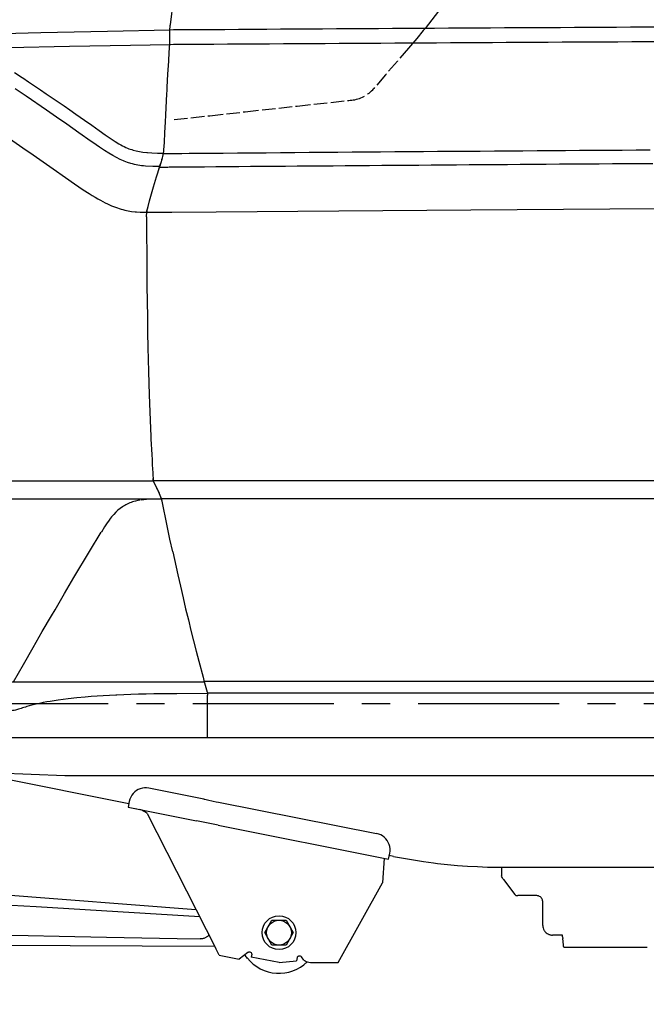
# Model space of a CAD drawing. Extents: x 0 to 7000, y 0 to 4950.
# Drawn here: x 2343 to 2899, y 950 to 1823 of the extents above; entities that cross this region are included whole.
import ezdxf

# ---------------------------------------------------------------- set-up
doc = ezdxf.new("R2010")
doc.units = 0
doc.linetypes.add('CENTER', pattern=[2, 1.25, -0.25, 0.25, -0.25])
doc.linetypes.add('DASHED', pattern=[15, 12, -3])
doc.layers.get('0').update_dxf_attribs({"linetype": 'CONTINUOUS'})
doc.layers.get('Defpoints').update_dxf_attribs({"linetype": 'CONTINUOUS'})
doc.layers.add('001', color=7, linetype='CONTINUOUS')
doc.dimstyles.new('stype', dxfattribs={"dimtxt": 50, "dimasz": 50, "dimexe": 30, "dimexo": 0.625, "dimgap": 10, "dimtad": 1, "dimdec": 0, "dimdsep": 46, "dimtxsty": 'Standard', "dimblk": 'OPEN30', "dimcen": 2.5, "dimclrd": 7, "dimclre": 7, "dimclrt": 7, "dimadec": 0, "dimazin": 0, "dimtfac": 1, "dimtdec": 0, "dimtmove": 0, "dimatfit": 3, "dimldrblk": 'OPEN30', "dimfxl": 0, "dimarcsym": 0})

# ---------------------------------------------------------------- blocks, each defined once
blk = doc.blocks.new('_Open30')
at = {"color": 0, "linetype": 'ByBlock', "lineweight": -2}
for p, q in [((-1, 0.268), (0, 0)), ((0, 0), (-1, -0.268)), ((0, 0), (-1, 0))]:
    blk.add_line(p, q, dxfattribs=at)
blk = doc.blocks.new('*D5')
at = {"color": 7, "lineweight": -2}
for p, q in [((1077.62, 1633.26), (1077.62, 2717.04)), ((3804.48, 2085.93), (3804.48, 2717.04)), ((3754.48, 2687.04), (1127.62, 2687.04))]:
    blk.add_line(p, q, dxfattribs=at)
at = {"layer": 'Defpoints', "color": 0}
for p in [(1077.62, 2687.04), (3804.48, 2085.31), (1077.62, 1632.63)]:
    blk.add_point(p, dxfattribs=at)
at = {"color": 7, "lineweight": -2, "xscale": 50, "yscale": 50, "zscale": 50, "rotation": 180}
blk.add_blockref('_Open30', (1077.62, 2687.04), dxfattribs=at)
at = {"color": 7, "lineweight": -2, "xscale": 50, "yscale": 50, "zscale": 50}
blk.add_blockref('_Open30', (3804.48, 2687.04), dxfattribs=at)
at = {"color": 7, "insert": (2441.05, 2722.04), "char_height": 50, "attachment_point": 5}
blk.add_mtext('2725', dxfattribs=at)
blk = doc.blocks.new('*D8')
at = {"color": 7, "lineweight": -2}
for p, q in [((3267.93, 1637.51), (3267.93, 545.46)), ((1742.93, 822.63), (1742.93, 545.46)), ((1792.93, 575.46), (3217.93, 575.46))]:
    blk.add_line(p, q, dxfattribs=at)
at = {"layer": 'Defpoints', "color": 0}
for p in [(3267.93, 1638.13), (1742.93, 823.26), (3267.93, 575.46)]:
    blk.add_point(p, dxfattribs=at)
at = {"color": 7, "lineweight": -2, "xscale": 50, "yscale": 50, "zscale": 50, "rotation": 180}
blk.add_blockref('_Open30', (1742.93, 575.46), dxfattribs=at)
at = {"color": 7, "lineweight": -2, "xscale": 50, "yscale": 50, "zscale": 50}
blk.add_blockref('_Open30', (3267.93, 575.46), dxfattribs=at)
at = {"color": 7, "insert": (2505.43, 610.46), "char_height": 50, "attachment_point": 5}
blk.add_mtext('1525(TSP)', dxfattribs=at)
blk = doc.blocks.new('*D9')
at = {"color": 7, "lineweight": -2}
for p, q in [((3803.91, 2142.29), (3803.91, 424.86)), ((1742.93, 822.63), (1742.93, 424.86)), ((1792.93, 454.86), (3753.91, 454.86))]:
    blk.add_line(p, q, dxfattribs=at)
at = {"layer": 'Defpoints', "color": 0}
for p in [(3803.91, 2142.92), (1742.93, 823.26), (3803.91, 454.86)]:
    blk.add_point(p, dxfattribs=at)
at = {"color": 7, "lineweight": -2, "xscale": 50, "yscale": 50, "zscale": 50, "rotation": 180}
blk.add_blockref('_Open30', (1742.93, 454.86), dxfattribs=at)
at = {"color": 7, "lineweight": -2, "xscale": 50, "yscale": 50, "zscale": 50}
blk.add_blockref('_Open30', (3803.91, 454.86), dxfattribs=at)
at = {"color": 7, "insert": (2773.42, 489.86), "char_height": 50, "attachment_point": 5}
blk.add_mtext('2060', dxfattribs=at)
blk = doc.blocks.new('*D12')
at = {"color": 7, "lineweight": -2}
for p, q in [((1029.75, 1414.3), (1029.75, 181.47)), ((6110.93, 1257.01), (6110.93, 181.47)), ((6060.93, 211.47), (1079.75, 211.47))]:
    blk.add_line(p, q, dxfattribs=at)
at = {"layer": 'Defpoints', "color": 0}
for p in [(1029.75, 1414.92), (6110.93, 1257.63), (1029.75, 211.47)]:
    blk.add_point(p, dxfattribs=at)
at = {"color": 7, "lineweight": -2, "xscale": 50, "yscale": 50, "zscale": 50, "rotation": 180}
blk.add_blockref('_Open30', (1029.75, 211.47), dxfattribs=at)
at = {"color": 7, "lineweight": -2, "xscale": 50, "yscale": 50, "zscale": 50}
blk.add_blockref('_Open30', (6110.93, 211.47), dxfattribs=at)
at = {"color": 7, "insert": (3570.34, 246.47), "char_height": 50, "attachment_point": 5}
blk.add_mtext('5080', dxfattribs=at)

msp = doc.modelspace()

# ---------------------------------------------------------------- linework, layer by layer
at = {"color": 30, "ltscale": 0.0078}
msp.add_line((2476.02, 1804.5), (2476.02, 1809.7), dxfattribs=at)
at = {"color": 30, "ltscale": 0.010636}
msp.add_line((2465.71, 1688.03), (2467.82, 1694.8), dxfattribs=at)
at = {"color": 30, "ltscale": 0.009535}
msp.add_line((2469.1, 1698.81), (2467.18, 1692.75), dxfattribs=at)
at = {"color": 30, "ltscale": 0.356386}
msp.add_line((2223.71, 1413.9), (2461.3, 1413.9), dxfattribs=at)
at = {"color": 3}
for p, q in [((2461.28, 1414.13), (3529.66, 1414.13)), ((2468.69, 1398.13), (3527.47, 1398.13)), ((2260.83, 1186.13), (3523.03, 1186.13)), ((2382.86, 1152.63), (3525.48, 1152.63))]:
    msp.add_line(p, q, dxfattribs=at)
at = {"color": 30, "ltscale": 0.014398}
msp.add_line((2465.68, 1405.36), (2461.3, 1413.9), dxfattribs=at)
at = {"color": 30, "ltscale": 0.467694}
msp.add_line((2156.99, 1397.9), (2468.79, 1397.9), dxfattribs=at)
at = {"color": 30, "ltscale": 0.012133}
msp.add_line((2468.79, 1397.9), (2465.68, 1405.36), dxfattribs=at)
at = {"color": 30, "ltscale": 0.418268}
msp.add_line((2227.86, 1235.48), (2506.71, 1235.48), dxfattribs=at)
at = {"color": 30, "ltscale": 0.004211}
msp.add_line((2505.59, 1239.59), (2506.33, 1236.88), dxfattribs=at)
at = {"color": 30, "ltscale": 0.016417}
msp.add_line((2506.33, 1236.88), (2509.24, 1226.33), dxfattribs=at)
at = {"color": 7}
for p, q in [((2506.54, 1236.13), (3795.36, 1236.13)), ((2509.58, 1186.13), (3795.36, 1186.13))]:
    msp.add_line(p, q, dxfattribs=at)
at = {"color": 1}
msp.add_line((2509.37, 1225.78), (3795.36, 1225.78), dxfattribs=at)
at = {"color": 30, "ltscale": 0.056778}
msp.add_line((2509.58, 1185.9), (2509.58, 1223.75), dxfattribs=at)
at = {"color": 3, "ltscale": 0.186758}
msp.add_line((2258.45, 1157.53), (2382.86, 1152.63), dxfattribs=at)
at = {"color": 4, "ltscale": 0.220162}
msp.add_line((2439.7, 1127.49), (2295.75, 1156.13), dxfattribs=at)
at = {"color": 4, "ltscale": 0.074847}
msp.add_line((2506.39, 1131.55), (2457.46, 1141.29), dxfattribs=at)
at = {"color": 4, "ltscale": 0.007817}
msp.add_line((2440.08, 1129.46), (2439.09, 1124.34), dxfattribs=at)
at = {"color": 4, "ltscale": 0.214242}
msp.add_line((2519.38, 1128.97), (2659.47, 1101.1), dxfattribs=at)
at = {"color": 4, "ltscale": 0.092533}
msp.add_line((2439.09, 1124.34), (2499.6, 1112.31), dxfattribs=at)
at = {"color": 4, "ltscale": 0.006203}
msp.add_line((2445.37, 1123.1), (2449.42, 1122.25), dxfattribs=at)
at = {"color": 4, "ltscale": 0.201608}
msp.add_line((2455.91, 1118.67), (2517.02, 998.97), dxfattribs=at)
at = {"color": 7, "ltscale": 0.029433}
msp.add_line((2518.84, 1108.48), (2499.6, 1112.31), dxfattribs=at)
at = {"color": 4, "ltscale": 0.231406}
msp.add_line((2518.84, 1108.48), (2670.14, 1078.37), dxfattribs=at)
at = {"color": 4, "ltscale": 0.007821}
msp.add_line((2670.14, 1078.37), (2671.14, 1083.49), dxfattribs=at)
at = {"color": 4, "ltscale": 0.032665}
msp.add_line((2666.18, 1079.16), (2664.66, 1057.43), dxfattribs=at)
at = {"color": 4, "ltscale": 0.005902}
msp.add_line((2674.61, 1080.74), (2670.75, 1081.51), dxfattribs=at)
at = {"color": 7, "ltscale": 0.01125}
msp.add_line((2770.13, 1071.13), (2770.13, 1063.63), dxfattribs=at)
at = {"color": 4}
msp.add_line((2772.18, 1071.13), (3353.78, 1071.13), dxfattribs=at)
at = {"color": 4, "ltscale": 0.121398}
msp.add_line((2625.48, 986.62), (2664.66, 1057.43), dxfattribs=at)
at = {"color": 7, "ltscale": 0.000448}
msp.add_line((2771.8, 1060.43), (2771.63, 1060.67), dxfattribs=at)
at = {"color": 7, "ltscale": 0.000394}
msp.add_line((2771.96, 1060.22), (2771.8, 1060.43), dxfattribs=at)
at = {"color": 7, "ltscale": 0.025007}
msp.add_line((2771.96, 1060.22), (2782.16, 1047.04), dxfattribs=at)
at = {"color": 7, "ltscale": 0.291752}
msp.add_line((2305.31, 1048.48), (2499.25, 1033.77), dxfattribs=at)
at = {"color": 7, "ltscale": 0.001209}
msp.add_line((2783.8, 1045.93), (2784.6, 1045.93), dxfattribs=at)
at = {"color": 7, "ltscale": 0.0252}
msp.add_line((2801.43, 1045.93), (2784.63, 1045.93), dxfattribs=at)
at = {"color": 7, "ltscale": 0.031615}
msp.add_line((2806.83, 1019.55), (2806.83, 1040.63), dxfattribs=at)
at = {"color": 7, "ltscale": 0.019052}
for p, q in [((2560.23, 1013.13), (2566.58, 1024.13)), ((2579.28, 1024.13), (2585.63, 1013.13)), ((2566.58, 1002.13), (2560.23, 1013.13)), ((2585.63, 1013.13), (2579.28, 1002.13))]:
    msp.add_line(p, q, dxfattribs=at)
at = {"color": 7, "ltscale": 0.019053}
for p, q in [((2566.58, 1024.13), (2579.28, 1024.13)), ((2579.28, 1002.13), (2566.58, 1002.13))]:
    msp.add_line(p, q, dxfattribs=at)
at = {"color": 7, "ltscale": 0.013381}
msp.add_line((2824.35, 1010.93), (2815.43, 1010.93), dxfattribs=at)
at = {"color": 7, "ltscale": 0.0024}
msp.add_line((2824.35, 1009.33), (2824.35, 1010.93), dxfattribs=at)
at = {"color": 7, "ltscale": 0.002241}
msp.add_line((2824.35, 1009.33), (2824.58, 1007.85), dxfattribs=at)
at = {"color": 7, "ltscale": 0.008507}
msp.add_line((2825.13, 1002.21), (2824.58, 1007.85), dxfattribs=at)
at = {"color": 7, "ltscale": 0.309105}
msp.add_line((2309.78, 1002.06), (2515.85, 1001.26), dxfattribs=at)
at = {"color": 4, "ltscale": 0.009724}
msp.add_line((2519.81, 993.11), (2517.02, 998.97), dxfattribs=at)
at = {"color": 4, "ltscale": 0.014659}
msp.add_line((2545.4, 995.52), (2537.65, 989.56), dxfattribs=at)
at = {"color": 7, "ltscale": 0.109352}
msp.add_line((2825.62, 1000.33), (2898.52, 1000.33), dxfattribs=at)
at = {"color": 7, "ltscale": 0.001178}
msp.add_line((2898.52, 1000.33), (2899.31, 1000.3), dxfattribs=at)
at = {"color": 4, "ltscale": 0.027291}
msp.add_line((2519.81, 993.11), (2537.65, 989.56), dxfattribs=at)
at = {"color": 4, "ltscale": 0.003957}
msp.add_line((2548.75, 994.12), (2548.24, 991.53), dxfattribs=at)
at = {"color": 4, "ltscale": 0.03776}
msp.add_line((2572.93, 986.62), (2548.24, 991.53), dxfattribs=at)
at = {"color": 4, "ltscale": 0.023196}
msp.add_line((2572.93, 986.62), (2588.33, 988.04), dxfattribs=at)
at = {"color": 4, "ltscale": 0.004472}
msp.add_line((2588.91, 990.96), (2588.33, 988.04), dxfattribs=at)
at = {"color": 4, "ltscale": 0.005503}
msp.add_line((2595.08, 988.66), (2592.9, 991.62), dxfattribs=at)
at = {"color": 4, "ltscale": 0.00179}
msp.add_line((2595.08, 988.66), (2596.08, 988.01), dxfattribs=at)
at = {"color": 4, "ltscale": 0.035305}
msp.add_line((2601.94, 986.62), (2625.48, 986.62), dxfattribs=at)
at = {"color": 30}
for points in [[(2476.58, 1818.22), (2477.83, 1827.92), (2479.11, 1837.53), (2480.3, 1846.17), (2481.52, 1854.72), (2482.36, 1860.4)], [(2476.02, 1809.7), (2476.02, 1810.26), (2476.03, 1810.81), (2476.03, 1811.4), (2476.03, 1811.97), (2476.05, 1812.53), (2476.06, 1813.06), (2476.11, 1813.93), (2476.18, 1814.78), (2476.31, 1816.03), (2476.48, 1817.39), (2476.53, 1817.8), (2476.58, 1818.22)], [(2080.98, 1803.79), (2150.72, 1805.86), (2211.03, 1807.58), (2252.88, 1808.73), (2294.76, 1809.82), (2328.24, 1810.65), (2361.71, 1811.44), (2391.26, 1812.09), (2420.78, 1812.7), (2476.02, 1813.72)], [(2143.49, 1793.28), (2184.23, 1794.51), (2224.94, 1795.66), (2279.01, 1797.03), (2333.08, 1798.25), (2387.16, 1799.31), (2441.23, 1800.21), (2475.99, 1800.7)], [(2475.79, 1797.01), (2475.86, 1798.2), (2475.93, 1799.34), (2475.97, 1800.25), (2476, 1801.16), (2476.02, 1802.21), (2476.02, 1803.3), (2476.02, 1803.9), (2476.02, 1804.5)], [(2471.34, 1713.82), (2471.76, 1722.85), (2472.2, 1731.84), (2472.51, 1738.29), (2472.84, 1744.7), (2473.16, 1750.86), (2473.48, 1757), (2473.64, 1759.99), (2473.8, 1762.97), (2474.45, 1774.49), (2475.11, 1785.88), (2475.27, 1788.61), (2475.44, 1791.33), (2475.61, 1794.18), (2475.79, 1797.01)], [(2338.26, 1776.08), (2345.13, 1771.54), (2345.57, 1771.24)], [(2345.57, 1771.24), (2350.83, 1767.72), (2356.07, 1764.19), (2361.32, 1760.64), (2366.55, 1757.08), (2374.41, 1751.71), (2382.24, 1746.32), (2387.47, 1742.7), (2392.68, 1739.08), (2393.97, 1738.18), (2395.27, 1737.27), (2396.57, 1736.37), (2397.86, 1735.46), (2399.17, 1734.55), (2400.48, 1733.63), (2406.92, 1729.1), (2413.32, 1724.58)], [(2467.1, 1692.51), (2460.87, 1692.53), (2454.64, 1692.86), (2452.87, 1693.03), (2451.11, 1693.25), (2449.45, 1693.5), (2447.8, 1693.79), (2446.21, 1694.11), (2444.63, 1694.46), (2443.08, 1694.86), (2441.54, 1695.29), (2438.5, 1696.26), (2435.45, 1697.41), (2435.07, 1697.56), (2431.98, 1698.91), (2428.78, 1700.47), (2425.45, 1702.28), (2421.9, 1704.37), (2418.04, 1706.82), (2413.61, 1709.81), (2407.89, 1713.83), (2406.43, 1714.86), (2395.53, 1722.57), (2384.6, 1730.23), (2375.66, 1736.43), (2366.7, 1742.61), (2348.72, 1754.86), (2338.98, 1761.41)], [(2317.04, 1728.65), (2326.87, 1722.05), (2336.74, 1715.36), (2345.76, 1709.2), (2354.8, 1702.98), (2363.77, 1696.76), (2372.75, 1690.48), (2383.68, 1682.77)], [(2413.32, 1724.58), (2418.71, 1720.78), (2424.12, 1717.06), (2427.48, 1714.87), (2430.88, 1712.79), (2432.54, 1711.84), (2434.21, 1710.94), (2435.67, 1710.21), (2437.14, 1709.51), (2438.5, 1708.92), (2439.87, 1708.37), (2440.96, 1707.96), (2442.28, 1707.51), (2443.61, 1707.1), (2446.3, 1706.39), (2449.12, 1705.81), (2452.17, 1705.34), (2455.57, 1704.97), (2456.2, 1704.92), (2460.2, 1704.66), (2465.03, 1704.5), (2470.48, 1704.44)], [(2469.1, 1698.81), (2469.51, 1700.18), (2469.89, 1701.59), (2470.2, 1702.94), (2470.47, 1704.37), (2470.7, 1705.88), (2470.89, 1707.48), (2471.16, 1710.51), (2471.34, 1713.82)], [(2455.5, 1652.12), (2456.81, 1657.06), (2458.15, 1662), (2459.88, 1668.22), (2461.66, 1674.43), (2464.34, 1683.5), (2467.1, 1692.51)], [(2383.68, 1682.77), (2391.44, 1677.31), (2395.33, 1674.63), (2399.24, 1672)], [(2399.24, 1672), (2404.63, 1668.5), (2407.23, 1666.89), (2409.84, 1665.32), (2412.18, 1663.96), (2414.52, 1662.65), (2416.63, 1661.52), (2418.74, 1660.44), (2420.68, 1659.5), (2422.61, 1658.6), (2424.42, 1657.81), (2426.22, 1657.07), (2427.93, 1656.41), (2429.63, 1655.79), (2431.27, 1655.25), (2432.9, 1654.75), (2434.48, 1654.3), (2436.06, 1653.9), (2437.62, 1653.55), (2439.16, 1653.24), (2442.23, 1652.74), (2445.32, 1652.4), (2446.39, 1652.32)], [(2446.39, 1652.32), (2449.78, 1652.16), (2453.66, 1652.11), (2455.5, 1652.12)], [(2455.49, 1647.97), (2455.5, 1648.58), (2455.5, 1649.18), (2455.51, 1649.91), (2455.55, 1650.63), (2455.62, 1651.57), (2455.73, 1652.47), (2455.88, 1653.35), (2456.07, 1654.23), (2456.29, 1655.1), (2456.52, 1655.96)], [(2455.49, 1647.97), (2455.5, 1631.79), (2455.56, 1615.78), (2455.65, 1601.18), (2455.79, 1586.74), (2455.96, 1572.74), (2456.16, 1558.89), (2456.4, 1545.46), (2456.68, 1532.19), (2457.23, 1510.68), (2457.53, 1500.29), (2457.86, 1489.99), (2458.39, 1475.05), (2458.98, 1460.35), (2459.07, 1458.12), (2459.18, 1455.6), (2459.3, 1453.08), (2459.39, 1450.88), (2459.61, 1446.22), (2459.83, 1441.6), (2460.05, 1437.04), (2460.28, 1432.49), (2460.4, 1430.23), (2460.52, 1427.98), (2460.9, 1420.91), (2461.3, 1413.9)], [(2462.29, 1411.98), (2462.11, 1412.33), (2461.93, 1412.69), (2461.62, 1413.44), (2461.38, 1414.25), (2461.3, 1414.66), (2461.25, 1415.06), (2461.21, 1415.52), (2461.18, 1415.96)], [(2466.82, 1402.64), (2466.49, 1403.42), (2466.15, 1404.22), (2465.8, 1405), (2465.43, 1405.79), (2465.06, 1406.56), (2464.7, 1407.28), (2464.58, 1407.51), (2464.46, 1407.74)], [(2450.57, 1396.92), (2453.08, 1397.27), (2455.46, 1397.53), (2458.84, 1397.76), (2462.59, 1397.87), (2468, 1397.9), (2468.79, 1397.9)], [(2469.06, 1396.55), (2468.91, 1397.24), (2468.72, 1397.93), (2468.28, 1399.13), (2468.21, 1399.3)], [(2478.65, 1350.78), (2476.19, 1362.22), (2473.73, 1373.86), (2469.2, 1395.87), (2468.79, 1397.9)], [(2449.85, 1396.8), (2447.67, 1396.38), (2445.52, 1395.86), (2444.22, 1395.49), (2442.93, 1395.08), (2441.72, 1394.66), (2440.51, 1394.19), (2439.36, 1393.7), (2438.23, 1393.17), (2437.14, 1392.62), (2436.06, 1392.02), (2435.02, 1391.41), (2433.99, 1390.75), (2432.04, 1389.36), (2430.11, 1387.79), (2428.22, 1386.04), (2426.36, 1384.1), (2424.49, 1381.93), (2422.59, 1379.47), (2422.48, 1379.33), (2420.48, 1376.48), (2418.24, 1373.03), (2415.39, 1368.4), (2415.28, 1368.22)], [(2337.42, 1235.48), (2337.48, 1235.59), (2337.54, 1235.69), (2346.24, 1250.93), (2354.97, 1266.15), (2363, 1280.07), (2371.08, 1293.96), (2374.34, 1299.55), (2382.68, 1313.77), (2391.08, 1327.95), (2404.89, 1351.04), (2415.28, 1368.22)], [(2478.65, 1350.78), (2483.13, 1330.57), (2485.44, 1320.44), (2487.84, 1310.1), (2490.13, 1300.39), (2492.51, 1290.54), (2494.8, 1281.23), (2497.16, 1271.81), (2499.44, 1262.88), (2501.78, 1253.87), (2505.59, 1239.59)], [(2509.58, 1225.11), (2482.38, 1225.06), (2472.13, 1224.99), (2461.87, 1224.86), (2455.2, 1224.74), (2448.41, 1224.58), (2441.62, 1224.38), (2435.33, 1224.15), (2429.04, 1223.88), (2428.07, 1223.83), (2422.49, 1223.54), (2416.92, 1223.22), (2411.64, 1222.86), (2406.35, 1222.47), (2401.08, 1222.03), (2393.52, 1221.31), (2386, 1220.49), (2381.48, 1219.94), (2376.96, 1219.34), (2373.48, 1218.83), (2370, 1218.27), (2366.94, 1217.74), (2363.89, 1217.17), (2361.59, 1216.7), (2358.89, 1216.11), (2356.2, 1215.48), (2353.75, 1214.87), (2351.3, 1214.21), (2349.32, 1213.64), (2347.97, 1213.23), (2346.62, 1212.81)], [(2509.24, 1226.33), (2509.38, 1225.75), (2509.48, 1225.14), (2509.55, 1224.52), (2509.58, 1223.88), (2509.58, 1223.75)], [(2346.62, 1212.81), (2345.47, 1212.43), (2344.32, 1212.05), (2343.06, 1211.62), (2341.78, 1211.23), (2339.18, 1210.53), (2337.91, 1210.25), (2336.62, 1210.01), (2336.55, 1210), (2334.11, 1209.68), (2331.56, 1209.49), (2331.29, 1209.48), (2329.98, 1209.45), (2328.67, 1209.45), (2327.37, 1209.46), (2326.07, 1209.47)]]:
    msp.add_lwpolyline(points, dxfattribs=at)
at = {"color": 7, "linetype": 'DASHED'}
for points in [[(2732.93, 1856.13), (2726.8, 1847.31), (2723.69, 1842.93), (2720.54, 1838.58), (2717.5, 1834.45), (2714.43, 1830.34), (2711.45, 1826.43), (2708.44, 1822.53), (2705.5, 1818.8), (2702.53, 1815.1), (2700.93, 1813.13), (2695.05, 1806.05), (2687.89, 1797.66), (2677.93, 1786.13), (2667.45, 1773.92), (2656.99, 1761.7)], [(2479.93, 1734.13), (2511.43, 1737.65), (2542.93, 1741.13), (2588.92, 1746.16), (2634.93, 1751.13), (2636.17, 1751.26), (2637.42, 1751.4)]]:
    msp.add_lwpolyline(points, dxfattribs=at)
at = {"color": 3}
for points in [[(2476.11, 1813.91), (2479.44, 1813.93), (2482.77, 1813.95), (2483.78, 1813.96), (2484.78, 1813.96), (2491.33, 1814.01), (2497.88, 1814.05), (2498.89, 1814.05), (2499.9, 1814.06), (2512.31, 1814.14), (2524.73, 1814.22), (2537.14, 1814.3), (2549.56, 1814.37), (2561.98, 1814.45), (2574.39, 1814.53), (2586.81, 1814.6), (2599.22, 1814.68), (2611.64, 1814.76), (2624.06, 1814.83), (2636.47, 1814.91), (2648.89, 1814.98), (2661.3, 1815.06), (2673.72, 1815.13), (2686.14, 1815.2), (2698.55, 1815.28), (2710.97, 1815.35), (2723.38, 1815.42), (2735.8, 1815.49), (2748.22, 1815.56), (2760.63, 1815.64), (2773.05, 1815.71), (2785.47, 1815.78), (2797.88, 1815.85), (2810.3, 1815.92), (2822.72, 1815.99), (2835.13, 1816.06), (2847.55, 1816.13), (2859.97, 1816.19), (2872.38, 1816.26), (2884.8, 1816.33), (2897.22, 1816.4), (2909.63, 1816.47)], [(2475.99, 1800.91), (2479.32, 1800.93), (2482.64, 1800.95), (2483.64, 1800.96), (2484.64, 1800.96), (2491.15, 1801.01), (2497.67, 1801.05), (2500.16, 1801.06), (2502.64, 1801.08), (2515, 1801.16), (2527.36, 1801.24), (2539.72, 1801.31), (2552.08, 1801.39), (2564.44, 1801.47), (2576.8, 1801.54), (2589.16, 1801.62), (2601.51, 1801.7), (2613.87, 1801.77), (2626.23, 1801.85), (2638.59, 1801.92), (2650.95, 1801.99), (2663.31, 1802.07), (2675.67, 1802.14), (2688.03, 1802.21), (2700.39, 1802.29), (2712.75, 1802.36), (2725.1, 1802.43), (2737.46, 1802.5), (2749.82, 1802.57), (2762.18, 1802.64), (2774.54, 1802.71), (2786.9, 1802.78), (2799.26, 1802.85), (2811.62, 1802.92), (2823.98, 1802.99), (2836.34, 1803.06), (2848.7, 1803.13), (2861.06, 1803.19), (2873.42, 1803.26), (2885.78, 1803.33), (2898.14, 1803.4), (2910.5, 1803.46)], [(2470.42, 1704.1), (2474.39, 1704.13), (2478.35, 1704.16), (2479.35, 1704.17), (2480.34, 1704.18), (2486.85, 1704.23), (2493.35, 1704.29), (2495.56, 1704.31), (2497.77, 1704.32), (2510.53, 1704.43), (2523.28, 1704.53), (2536.02, 1704.64), (2548.75, 1704.74), (2561.48, 1704.84), (2574.2, 1704.95), (2586.91, 1705.05), (2599.62, 1705.15), (2612.31, 1705.25), (2625, 1705.35), (2637.68, 1705.45), (2650.36, 1705.54), (2663.02, 1705.64), (2675.68, 1705.74), (2688.33, 1705.84), (2700.98, 1705.93), (2713.61, 1706.03), (2726.24, 1706.12), (2738.86, 1706.22), (2751.47, 1706.31), (2764.07, 1706.4), (2776.67, 1706.49), (2789.26, 1706.59), (2801.84, 1706.68), (2814.42, 1706.77), (2826.98, 1706.86), (2839.54, 1706.95), (2852.09, 1707.04), (2864.64, 1707.13), (2877.17, 1707.21), (2889.7, 1707.3), (2902.22, 1707.39)], [(2466.97, 1692.07), (2470.7, 1692.1), (2474.42, 1692.13), (2475.47, 1692.14), (2476.51, 1692.15), (2481.62, 1692.19), (2486.75, 1692.24), (2488.09, 1692.25), (2489.43, 1692.26), (2498.09, 1692.33), (2506.8, 1692.4), (2516.9, 1692.48), (2527.05, 1692.57), (2537.26, 1692.65), (2547.53, 1692.73), (2557.85, 1692.82), (2568.22, 1692.9), (2578.64, 1692.98), (2589.12, 1693.06), (2599.65, 1693.15), (2610.24, 1693.23), (2620.88, 1693.31), (2631.57, 1693.39), (2642.32, 1693.48), (2653.12, 1693.56), (2663.98, 1693.64), (2674.89, 1693.73), (2685.85, 1693.81), (2696.86, 1693.89), (2707.94, 1693.97), (2719.06, 1694.06), (2730.24, 1694.14), (2741.47, 1694.22), (2752.76, 1694.31), (2764.09, 1694.39), (2775.49, 1694.47), (2786.93, 1694.55), (2798.44, 1694.64), (2809.99, 1694.72), (2821.6, 1694.8), (2833.26, 1694.89), (2844.98, 1694.97), (2856.75, 1695.05), (2868.57, 1695.13), (2880.45, 1695.22), (2892.38, 1695.3), (2904.37, 1695.38)], [(2455.66, 1651.97), (2466.71, 1652.07), (2477.81, 1652.16), (2477.87, 1652.16), (2477.93, 1652.16), (2517.21, 1652.48), (2625.85, 1653.35), (2743.06, 1654.23), (2866.41, 1655.12), (3125.47, 1656.85), (3161.21, 1657.08), (3227.37, 1657.5), (3415.32, 1658.64), (3539.84, 1659.36)]]:
    msp.add_lwpolyline(points, dxfattribs=at)
at = {"color": 4}
for points in [[(2506.39, 1131.55), (2506.99, 1131.37), (2509.5, 1130.79), (2514.66, 1129.76), (2517.29, 1129.29), (2519.19, 1128.99), (2519.38, 1128.97)], [(2674.61, 1080.74), (2683.3, 1079.1), (2692.12, 1077.58), (2700.97, 1076.23), (2705.4, 1075.61), (2709.83, 1075.03), (2713.44, 1074.59), (2722.24, 1073.63), (2731.14, 1072.82), (2740.07, 1072.16), (2749.01, 1071.67), (2757.95, 1071.33), (2762.42, 1071.23), (2766.89, 1071.16), (2772.18, 1071.13)], [(2548.75, 994.12), (2548.77, 994.32), (2548.69, 994.72), (2548.44, 995.12), (2548.02, 995.48), (2547.46, 995.75), (2546.82, 995.88), (2546.49, 995.88), (2546.18, 995.85), (2545.89, 995.78), (2545.63, 995.67), (2545.4, 995.52)], [(2592.9, 991.62), (2592.56, 991.95), (2592.06, 992.21), (2591.43, 992.35), (2590.75, 992.34), (2590.41, 992.27), (2590.09, 992.17), (2589.8, 992.03), (2589.53, 991.87), (2589.32, 991.68), (2589.14, 991.48), (2589.01, 991.27), (2588.93, 991.05), (2588.91, 990.96)], [(2596.08, 988.01), (2596.95, 987.55), (2598.04, 987.15), (2599.34, 986.84), (2600.82, 986.66), (2601.94, 986.62)]]:
    msp.add_lwpolyline(points, dxfattribs=at)
at = {"color": 7}
for points in [[(2770.57, 1062.64), (2770.29, 1063.35), (2770.2, 1063.54), (2770.15, 1063.63)], [(2771.63, 1060.67), (2771.02, 1061.65), (2770.57, 1062.64)], [(2782.16, 1047.04), (2782.45, 1046.69), (2782.73, 1046.4), (2782.99, 1046.2), (2783.24, 1046.06), (2783.66, 1045.94)], [(2806.83, 1040.63), (2806.81, 1040.99), (2806.75, 1041.38), (2806.69, 1041.71), (2806.59, 1042.07), (2806.51, 1042.32), (2806.4, 1042.59), (2805.97, 1043.43), (2805.71, 1043.82), (2805.41, 1044.18), (2805.4, 1044.18), (2804.76, 1044.78), (2803.99, 1045.27), (2803.49, 1045.51), (2803.03, 1045.67), (2802.56, 1045.8), (2802.1, 1045.89), (2801.63, 1045.93), (2801.43, 1045.93)], [(2502.63, 1027.15), (2430.06, 1031.61), (2357.49, 1036.02), (2335.65, 1037.35), (2313.82, 1038.72)], [(2806.83, 1019.53), (2806.91, 1018.43), (2807.14, 1017.3), (2807.51, 1016.25), (2807.76, 1015.69), (2808.05, 1015.14), (2808.37, 1014.64), (2808.72, 1014.15), (2809.09, 1013.72), (2809.89, 1012.95), (2810.82, 1012.29), (2811.86, 1011.73), (2812.15, 1011.61), (2812.72, 1011.39), (2813.31, 1011.21), (2813.89, 1011.08), (2814.49, 1010.99), (2815.43, 1010.93)], [(2311.34, 1011.18), (2311.53, 1011.18), (2311.73, 1011.18), (2329.62, 1010.94), (2350.46, 1010.53), (2377.92, 1009.93), (2419.86, 1009.11), (2482.65, 1007.98), (2503.49, 1007.61)], [(2510.81, 1011.14), (2509.95, 1010.23), (2509.48, 1009.82), (2508.98, 1009.43), (2508.46, 1009.09), (2507.92, 1008.77), (2507.36, 1008.49), (2506.78, 1008.25), (2506.19, 1008.04), (2505.58, 1007.88), (2504.97, 1007.75), (2504.34, 1007.67), (2503.13, 1007.61)], [(2825.62, 1000.33), (2825.6, 1000.33), (2825.59, 1000.34), (2825.56, 1000.36), (2825.5, 1000.46), (2825.34, 1000.96), (2825.13, 1002.21)]]:
    msp.add_lwpolyline(points, dxfattribs=at)
for radius in [15, 11]:
    msp.add_circle((2572.93, 1013.13), radius, dxfattribs=at)
at = {"color": 7, "linetype": 'DASHED'}
msp.add_arc((2634.22, 1781.23), 30, 276.11786, 319.38839, dxfattribs=at)
at = {"color": 4}
for centre, radius, start, end in [((2454.89, 1126.61), 15.08, 138.55819, 169.08102), ((2454.61, 1126.89), 14.68, 78.82093, 138.66597), ((2445.22, 1106.98), 15.84, 47.60446, 74.64349), ((2656.52, 1086.53), 14.86, 19.22223, 78.56552), ((2656.22, 1086.38), 15.19, 349.04168, 19.40076)]:
    msp.add_arc(centre, radius, start, end, dxfattribs=at)
at = {"color": 7}
for centre, radius, start, end in [((2521.93, 971.24), 30, 39.39899, 47.03789), ((2572.93, 1013.13), 36, 218.74058, 313.90355)]:
    msp.add_arc(centre, radius, start, end, dxfattribs=at)
at = {"layer": '001', "color": 4, "linetype": 'CENTER', "ltscale": 100}
msp.add_line((6221.41, 1216.13), (733.94, 1216.13), dxfattribs=at)

# ---------------------------------------------------------------- dimensions: what is measured, and where the dimension line sits
for base, p1, p2, text, picture, middle in [((1077.62, 2687.04), (3804.48, 2085.31), (1077.62, 1632.63), '2725', '*D5', (2441.05, 2722.04)), ((3803.91, 454.86), (1742.93, 823.26), (3803.91, 2142.92), '2060', '*D9', (2773.42, 489.86)), ((3267.93, 575.46), (1742.93, 823.26), (3267.93, 1638.13), '1525(TSP)', '*D8', (2505.43, 610.46)), ((1029.75, 211.47), (6110.93, 1257.63), (1029.75, 1414.92), '5080', '*D12', (3570.34, 246.47))]:
    dim = msp.add_linear_dim(base=base, p1=p1, p2=p2, text=text, dimstyle='stype')
    dim.commit()
    dim.dimension.update_dxf_attribs({"geometry": picture, "text_midpoint": middle})

doc.saveas('drawing.dxf')
